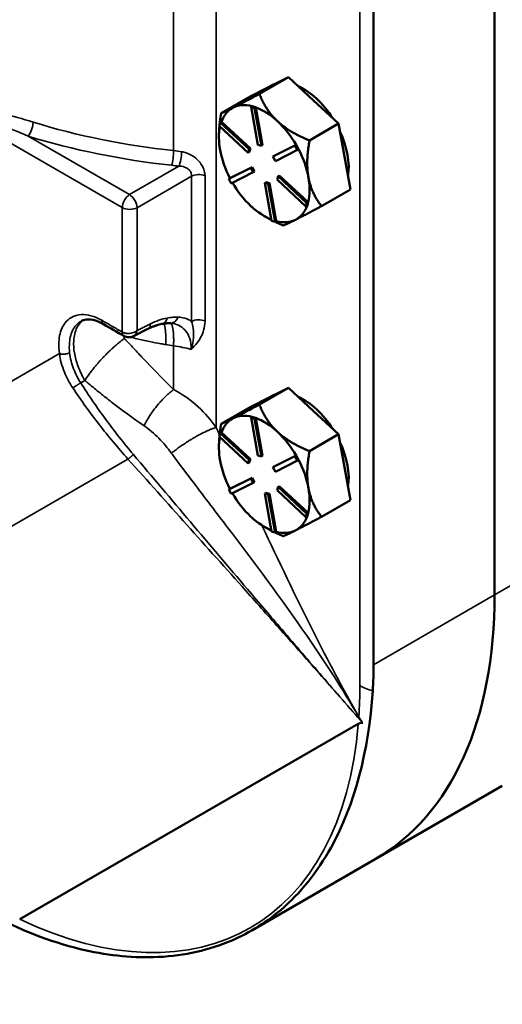
# Model space of a CAD drawing. Units: inches. Extents: x 1 to 109, y 1 to 84.
# Drawn here: x 98 to 101, y 60 to 65 of the extents above; entities that cross this region are included whole.
import ezdxf

# ---------------------------------------------------------------- set-up
doc = ezdxf.new("R2010")
doc.units = ezdxf.units.IN
doc.header["$LTSCALE"] = 5
doc.header["$MEASUREMENT"] = 0
doc.layers.add('Visible (ANSI)', color=7, linetype='Continuous', lineweight=50)
doc.layers.add('Visible Narrow (ANSI)', color=7, linetype='Continuous', lineweight=35)

msp = doc.modelspace()

# ---------------------------------------------------------------- linework, layer by layer
at = {"layer": 'Visible (ANSI)'}
for p, q in [((100.8879, 61.9574), (100.8879, 71.6916)), ((100.2692, 61.6002), (100.2692, 71.3344)), ((100.8879, 61.9574), (100.8879, 66.4673)), ((99.8332, 64.6056), (99.6847, 64.5199)), ((99.7326, 64.5549), (99.7454, 64.5623)), ((99.7354, 64.5563), (99.8332, 64.6056)), ((99.8332, 64.6056), (99.9614, 64.4866)), ((99.6376, 64.5071), (99.7354, 64.5563)), ((99.4891, 64.4214), (99.6376, 64.5071)), ((99.9614, 64.4866), (100.0896, 64.3677)), ((99.6479, 64.4569), (99.6418, 64.4533)), ((99.6418, 64.4533), (99.6598, 64.4477)), ((99.6768, 64.2591), (99.6418, 64.4533)), ((99.657, 64.4541), (99.6479, 64.4569)), ((99.666, 64.4513), (99.657, 64.4541)), ((99.666, 64.4513), (99.6598, 64.4477)), ((99.6598, 64.4477), (99.6949, 64.2535)), ((99.6661, 64.451), (99.666, 64.4513)), ((99.7011, 64.2571), (99.6661, 64.451)), ((99.4787, 64.3565), (99.4841, 64.3739)), ((99.4903, 64.3775), (99.4841, 64.3739)), ((99.4841, 64.3739), (99.6321, 64.2366)), ((99.4905, 64.3773), (99.4903, 64.3775)), ((99.6383, 64.2401), (99.4905, 64.3773)), ((100.0896, 64.3677), (99.9411, 64.2819)), ((100.1199, 64.1995), (100.0896, 64.3677)), ((99.6267, 64.2192), (99.4787, 64.3565)), ((99.4776, 64.2967), (99.4776, 64.3039)), ((99.6949, 64.2535), (99.6768, 64.2591)), ((99.8725, 64.2594), (99.7597, 64.2027)), ((99.8726, 64.2595), (99.8665, 64.2559)), ((99.8726, 64.2595), (99.8725, 64.2594)), ((99.879, 64.248), (99.8726, 64.2595)), ((99.6321, 64.2366), (99.6267, 64.2192)), ((99.6329, 64.2227), (99.6267, 64.2192)), ((99.6383, 64.2401), (99.6321, 64.2366)), ((99.6329, 64.2227), (99.6383, 64.2401)), ((99.7011, 64.2571), (99.6949, 64.2535)), ((99.7535, 64.1991), (99.8665, 64.2559)), ((99.8791, 64.233), (99.7662, 64.1761)), ((99.8665, 64.2559), (99.8791, 64.233)), ((99.8853, 64.2365), (99.879, 64.248)), ((99.8853, 64.2365), (99.8791, 64.233)), ((99.7597, 64.2027), (99.7535, 64.1991)), ((99.7662, 64.1761), (99.7535, 64.1991)), ((100.1503, 64.0313), (100.1199, 64.1995)), ((99.5277, 64.0854), (99.6406, 64.1422)), ((99.6468, 64.1458), (99.534, 64.089)), ((99.6533, 64.1193), (99.5403, 64.0624)), ((99.6468, 64.1458), (99.6406, 64.1422)), ((99.6406, 64.1422), (99.6533, 64.1193)), ((99.6595, 64.1228), (99.6468, 64.1458)), ((99.6595, 64.1228), (99.6533, 64.1193)), ((99.5338, 64.089), (99.5277, 64.0854)), ((99.5403, 64.0624), (99.5277, 64.0854)), ((99.534, 64.089), (99.5338, 64.089)), ((99.7181, 64.0684), (99.7119, 64.0649)), ((99.747, 63.8707), (99.7119, 64.0649)), ((99.7119, 64.0649), (99.73, 64.0593)), ((99.7362, 64.0629), (99.7181, 64.0684)), ((99.7362, 64.0629), (99.73, 64.0593)), ((99.73, 64.0593), (99.765, 63.8651)), ((99.7712, 63.8689), (99.7362, 64.0629)), ((99.7747, 64.0818), (99.7801, 64.0992)), ((99.9227, 63.9445), (99.7747, 64.0818)), ((99.7863, 64.1028), (99.7801, 64.0992)), ((99.7801, 64.0992), (99.9281, 63.9618)), ((99.9341, 63.9656), (99.7863, 64.1028)), ((100.0018, 63.9456), (100.1503, 64.0313)), ((99.9281, 63.9618), (99.9227, 63.9445)), ((99.9343, 63.9654), (99.9281, 63.9618)), ((99.9316, 63.9567), (99.9343, 63.9654)), ((99.9343, 63.9654), (99.9341, 63.9656)), ((99.6398, 63.9476), (99.6446, 63.9431)), ((99.9289, 63.948), (99.9227, 63.9445)), ((99.9289, 63.948), (99.9316, 63.9567)), ((99.7096, 63.8948), (99.72, 63.8888)), ((99.765, 63.8651), (99.747, 63.8707)), ((99.7712, 63.8687), (99.765, 63.8651)), ((99.7712, 63.8687), (99.7712, 63.8689)), ((99.8663, 63.8747), (99.87, 63.8766)), ((99.1141, 63.3178), (99.0401, 63.2809)), ((99.8332, 63.0167), (99.6847, 62.931)), ((99.7354, 62.9674), (99.8332, 63.0167)), ((99.8332, 63.0167), (99.9614, 62.8977)), ((99.6376, 62.9182), (99.7354, 62.9674)), ((99.7326, 62.966), (99.7454, 62.9734)), ((99.4891, 62.8325), (99.6376, 62.9182)), ((99.6479, 62.868), (99.6418, 62.8644)), ((99.6418, 62.8644), (99.6598, 62.8588)), ((99.6768, 62.6702), (99.6418, 62.8644)), ((99.657, 62.8652), (99.6479, 62.868)), ((99.666, 62.8624), (99.657, 62.8652)), ((99.666, 62.8624), (99.6598, 62.8588)), ((99.6598, 62.8588), (99.6949, 62.6646)), ((99.6661, 62.8621), (99.666, 62.8624)), ((99.7011, 62.6682), (99.6661, 62.8621)), ((99.9614, 62.8977), (100.0896, 62.7788)), ((99.4787, 62.7676), (99.4841, 62.785)), ((99.6267, 62.6303), (99.4787, 62.7676)), ((99.4903, 62.7886), (99.4841, 62.785)), ((99.4841, 62.785), (99.6321, 62.6477)), ((99.4905, 62.7884), (99.4903, 62.7886)), ((99.6383, 62.6512), (99.4905, 62.7884)), ((100.0896, 62.7788), (99.9411, 62.693)), ((100.1199, 62.6106), (100.0896, 62.7788)), ((99.4776, 62.7078), (99.4776, 62.715)), ((99.6321, 62.6477), (99.6267, 62.6303)), ((99.6383, 62.6512), (99.6321, 62.6477)), ((99.6329, 62.6338), (99.6383, 62.6512)), ((99.6949, 62.6646), (99.6768, 62.6702)), ((99.7011, 62.6682), (99.6949, 62.6646)), ((99.7535, 62.6102), (99.8665, 62.667)), ((99.8725, 62.6705), (99.7597, 62.6138)), ((99.8726, 62.6706), (99.8665, 62.667)), ((99.8665, 62.667), (99.8791, 62.6441)), ((99.8726, 62.6706), (99.8725, 62.6705)), ((99.879, 62.6591), (99.8726, 62.6706)), ((99.8853, 62.6476), (99.879, 62.6591)), ((99.8853, 62.6476), (99.8791, 62.6441)), ((99.6329, 62.6338), (99.6267, 62.6303)), ((99.7597, 62.6138), (99.7535, 62.6102)), ((99.7662, 62.5872), (99.7535, 62.6102)), ((99.8791, 62.6441), (99.7662, 62.5872)), ((100.1503, 62.4424), (100.1199, 62.6106)), ((99.5277, 62.4965), (99.6406, 62.5533)), ((99.6468, 62.5569), (99.534, 62.5001)), ((99.6468, 62.5569), (99.6406, 62.5533)), ((99.6406, 62.5533), (99.6533, 62.5304)), ((99.6595, 62.5339), (99.6468, 62.5569)), ((99.5338, 62.5001), (99.5277, 62.4965)), ((99.5403, 62.4735), (99.5277, 62.4965)), ((99.534, 62.5001), (99.5338, 62.5001)), ((99.6533, 62.5304), (99.5403, 62.4735)), ((99.6595, 62.5339), (99.6533, 62.5304)), ((99.7747, 62.4929), (99.7801, 62.5103)), ((99.7863, 62.5139), (99.7801, 62.5103)), ((99.7801, 62.5103), (99.9281, 62.3729)), ((99.9341, 62.3767), (99.7863, 62.5139)), ((99.7181, 62.4795), (99.7119, 62.476)), ((99.747, 62.2818), (99.7119, 62.476)), ((99.7119, 62.476), (99.73, 62.4704)), ((99.7362, 62.474), (99.7181, 62.4795)), ((99.7362, 62.474), (99.73, 62.4704)), ((99.73, 62.4704), (99.765, 62.2762)), ((99.7712, 62.28), (99.7362, 62.474)), ((99.9227, 62.3556), (99.7747, 62.4929)), ((100.0018, 62.3567), (100.1503, 62.4424)), ((99.6398, 62.3587), (99.6446, 62.3542)), ((99.9281, 62.3729), (99.9227, 62.3556)), ((99.9289, 62.3591), (99.9227, 62.3556)), ((99.9343, 62.3765), (99.9281, 62.3729)), ((99.9289, 62.3591), (99.9316, 62.3678)), ((99.9316, 62.3678), (99.9343, 62.3765)), ((99.9343, 62.3765), (99.9341, 62.3767)), ((99.7096, 62.3059), (99.72, 62.2999)), ((99.765, 62.2762), (99.747, 62.2818)), ((99.7712, 62.2798), (99.765, 62.2762)), ((99.7712, 62.2798), (99.7712, 62.28)), ((99.8663, 62.2858), (99.87, 62.2877)), ((100.1906, 61.2986), (98.4581, 60.2983)), ((100.2763, 60.6056), (100.9275, 60.9816)), ((99.6462, 60.2418), (100.2763, 60.6056))]:
    msp.add_line(p, q, dxfattribs=at)
for centre, major_axis, start_param, end_param in [((99.9094, 64.2781), (-0.1641, 0.2842), 6.171123, 6.283185), ((99.9094, 64.2781), (0.1641, -0.2842), 1.650606, 2.472033), ((99.7096, 64.1628), (-0.1641, 0.2842), 5.767899, 6.25011), ((99.7096, 64.1628), (-0.1641, 0.2842), 6.25011, 6.733698), ((99.7096, 64.1628), (0.1641, -0.2842), 2.06132, 2.544908), ((99.7096, 64.1628), (0.1641, -0.2842), 1.577731, 2.06132), ((99.7096, 64.1628), (-0.1641, 0.2842), 0.563855, 1.014122), ((99.9094, 64.2781), (0.1641, -0.2842), 0.611289, 1.416955), ((99.7096, 64.1628), (-0.1641, 0.2842), 1.014122, 1.49771), ((99.7096, 64.1628), (0.1641, -0.2842), 1.014122, 1.497684), ((99.7096, 64.1628), (-0.1641, 0.2842), 1.57898, 2.050487), ((99.7096, 64.1628), (0.1641, -0.2842), 0.530534, 1.014122), ((99.7096, 64.1628), (-0.1641, 0.2842), 2.072152, 2.512837), ((99.7096, 64.1628), (0.1641, -0.2842), 6.260942, 6.732074), ((99.7096, 64.1628), (0.1641, -0.2842), 5.766522, 6.239278), ((99.9094, 62.6892), (-0.1641, 0.2842), 6.171123, 6.283185), ((99.9094, 62.6892), (0.1641, -0.2842), 1.650606, 2.472033), ((99.7096, 62.5739), (-0.1641, 0.2842), 6.25011, 6.733698), ((99.7096, 62.5739), (-0.1641, 0.2842), 5.767899, 6.25011), ((99.7096, 62.5739), (0.1641, -0.2842), 2.06132, 2.544908), ((99.7096, 62.5739), (-0.1641, 0.2842), 0.563855, 1.014122), ((99.7096, 62.5739), (0.1641, -0.2842), 1.577731, 2.06132), ((99.9094, 62.6892), (0.1641, -0.2842), 0.611289, 1.416955), ((99.7096, 62.5739), (0.1641, -0.2842), 1.014122, 1.497684), ((99.7096, 62.5739), (-0.1641, 0.2842), 1.014122, 1.49771), ((99.7096, 62.5739), (0.1641, -0.2842), 0.530534, 1.014122), ((99.7096, 62.5739), (-0.1641, 0.2842), 1.57898, 2.050487), ((99.7096, 62.5739), (-0.1641, 0.2842), 2.072152, 2.512837), ((99.7096, 62.5739), (0.1641, -0.2842), 6.260942, 6.732074), ((99.7096, 62.5739), (0.1641, -0.2842), 5.766522, 6.239278), ((98.7997, 63.1631), (1.4766, -2.5575), 0, 0.785398), ((98.7997, 63.1631), (1.4766, -2.5575), 0, 0.785398)]:
    msp.add_ellipse(centre, major_axis=major_axis, ratio=0.57735, start_param=start_param, end_param=end_param, dxfattribs=at)
for points, weights in [([(99.6847, 64.5199), (99.5964, 64.4727), (99.551, 64.4499)], [1.34573389246, 1.4498267712, 1.44982677123]), ([(99.777, 64.3802), (99.7175, 64.4354), (99.6847, 64.5199)], [1.44982677125, 1.44982677121, 1.34573389247]), ([(99.4891, 64.4214), (99.4837, 64.3909), (99.4809, 64.3635)], [1.34573389248, 1.37288700153, 1.39295709646]), ([(99.551, 64.4499), (99.5056, 64.4271), (99.4891, 64.4214)], [1.44982677129, 1.44982677125, 1.3457338925]), ([(99.9411, 64.2819), (99.8365, 64.325), (99.777, 64.3802)], [1.34573389251, 1.44982677124, 1.44982677128]), ([(99.4801, 64.3553), (99.4776, 64.3283), (99.4776, 64.3039)], [1.39899840701, 1.41864565179, 1.43069843168]), ([(99.9356, 64.093), (99.9215, 64.1711), (99.9411, 64.2819)], [1.44982677128, 1.44982677124, 1.34573389249]), ([(100.0018, 63.9456), (99.9497, 64.015), (99.9356, 64.093)], [1.34575504669, 1.4498267712, 1.44982677123]), ([(99.87, 63.8766), (99.9152, 63.8994), (100.0018, 63.9456)], [1.44983996636, 1.44777813008, 1.34576446124]), ([(99.72, 63.8888), (99.7326, 63.8816), (99.7463, 63.8746)], [1.41790279921, 1.40921442072, 1.39816554721]), ([(99.7652, 63.8652), (99.7846, 63.856), (99.8062, 63.8471)], [1.38242015393, 1.36608142705, 1.34578561867]), ([(99.8062, 63.8471), (99.8224, 63.8527), (99.8663, 63.8747)], [1.34578561867, 1.44777834384, 1.44983996629]), ([(99.6847, 62.931), (99.5964, 62.8838), (99.551, 62.861)], [1.34573389246, 1.4498267712, 1.44982677123]), ([(99.777, 62.7913), (99.7175, 62.8465), (99.6847, 62.931)], [1.44982677125, 1.44982677121, 1.34573389247]), ([(99.551, 62.861), (99.5056, 62.8381), (99.4891, 62.8325)], [1.44982677129, 1.44982677125, 1.3457338925]), ([(99.4891, 62.8325), (99.4837, 62.802), (99.4809, 62.7746)], [1.34573389248, 1.37288700153, 1.39295709646]), ([(99.4801, 62.7664), (99.4776, 62.7394), (99.4776, 62.715)], [1.39899840701, 1.41864565179, 1.43069843168]), ([(99.9411, 62.693), (99.8365, 62.7361), (99.777, 62.7913)], [1.34573389251, 1.44982677124, 1.44982677128]), ([(99.9356, 62.5041), (99.9215, 62.5822), (99.9411, 62.693)], [1.44982677128, 1.44982677124, 1.34573389249]), ([(100.0018, 62.3567), (99.9497, 62.4261), (99.9356, 62.5041)], [1.34575504669, 1.4498267712, 1.44982677123]), ([(99.87, 62.2877), (99.9152, 62.3105), (100.0018, 62.3567)], [1.44983996636, 1.44777813008, 1.34576446124]), ([(99.72, 62.2999), (99.7326, 62.2927), (99.7463, 62.2857)], [1.41790279921, 1.40921442072, 1.39816554721]), ([(99.7652, 62.2763), (99.7846, 62.2671), (99.8062, 62.2582)], [1.38242015393, 1.36608142705, 1.34578561867]), ([(99.8062, 62.2582), (99.8224, 62.2638), (99.8663, 62.2858)], [1.34578561867, 1.44777834384, 1.44983996629])]:
    msp.add_rational_spline(points, weights, degree=2, dxfattribs=at)
for points, knots in [([(98.887, 63.3419), (98.8681, 63.3528), (98.8495, 63.3601), (98.8171, 63.367), (98.8029, 63.367), (98.7848, 63.3631), (98.7791, 63.361), (98.7738, 63.3583)], [0, 0, 0, 0, 0.2467691, 0.2467691, 0.4891889, 0.4891889, 0.6183331, 0.6183331, 0.6183331, 0.6183331]), ([(99.1859, 63.343), (99.1815, 63.3422), (99.1769, 63.3412), (99.1677, 63.3388), (99.163, 63.3374), (99.1535, 63.3344), (99.1487, 63.3327), (99.139, 63.329), (99.134, 63.327), (99.1241, 63.3227), (99.1191, 63.3203), (99.1141, 63.3178)], [0, 0, 0, 0, 0.069278, 0.069278, 0.138556, 0.138556, 0.2078341, 0.2078341, 0.2771121, 0.2771121, 0.3463901, 0.3463901, 0.3463901, 0.3463901]), ([(99.2285, 63.3466), (99.2259, 63.3467), (99.2233, 63.3467), (99.2179, 63.3467), (99.2151, 63.3466), (99.2096, 63.3463), (99.2067, 63.346), (99.2009, 63.3454), (99.198, 63.3451), (99.192, 63.3442), (99.189, 63.3436), (99.1859, 63.343)], [0, 0, 0, 0, 0.0475665, 0.0475665, 0.095133, 0.095133, 0.1426995, 0.1426995, 0.190266, 0.190266, 0.2378325, 0.2378325, 0.2378325, 0.2378325]), ([(99.2407, 63.3453), (99.24, 63.3454), (99.2392, 63.3456), (99.2376, 63.3458), (99.2368, 63.3459), (99.2352, 63.3461), (99.2344, 63.3462), (99.2328, 63.3463), (99.2319, 63.3464), (99.2302, 63.3465), (99.2294, 63.3465), (99.2285, 63.3466)], [0.92063476, 0.92063476, 0.92063476, 0.92063476, 0.93802987, 0.93802987, 0.95542499, 0.95542499, 0.9728201, 0.9728201, 0.99021522, 0.99021522, 1.00761033, 1.00761033, 1.00761033, 1.00761033]), ([(99.0401, 63.2809), (99.0346, 63.2781), (99.0285, 63.2762), (99.0165, 63.2748), (99.0104, 63.2751), (99.0006, 63.2775), (98.9966, 63.279), (98.9929, 63.281)], [0, 0, 0, 0, 0.0541377, 0.0541377, 0.1056767, 0.1056767, 0.1425133, 0.1425133, 0.1425133, 0.1425133]), ([(98.2957, 60.3306), (98.4545, 60.2453), (98.6131, 60.1836), (98.897, 60.115), (99.0229, 60.1011), (99.278, 60.1084), (99.405, 60.1341), (99.6205, 60.221), (99.7116, 60.2761), (99.8945, 60.4316), (99.9809, 60.5391), (100.172, 60.8838), (100.2435, 61.1556), (100.2646, 61.4674)], [-12.532101, -12.532101, -12.532101, -12.532101, -10.530207, -10.530207, -8.851267, -8.851267, -6.967946, -6.967946, -5.366331, -5.366331, -3.390264, -3.390264, -0.000735, -0.000735, -0.000735, -0.000735]), ([(100.1906, 61.2986), (100.1953, 61.3013), (100.2016, 61.3035), (100.2098, 61.3032), (100.2114, 61.3029), (100.2132, 61.3026)], [15.77367595, 15.77367595, 15.77367595, 15.77367595, 15.85460545, 15.85460545, 15.87279545, 15.87279545, 15.87279545, 15.87279545])]:
    msp.add_open_spline(points, degree=3, knots=knots, dxfattribs=at)
for points in [[(98.9915, 63.2818), (98.9567, 63.3019), (98.9219, 63.3219), (98.887, 63.3419)], [(98.9929, 63.281), (98.9924, 63.2812), (98.992, 63.2815), (98.9915, 63.2818)], [(100.2646, 61.4674), (100.2677, 61.5123), (100.2692, 61.5569), (100.2692, 61.6002)]]:
    msp.add_open_spline(points, degree=3, dxfattribs=at)
at = {"layer": 'Visible Narrow (ANSI)'}
for p, q in [((100.1984, 71.4957), (100.1984, 61.4936)), ((99.4633, 62.8141), (99.4633, 71.0289)), ((99.2455, 66.5537), (99.2455, 64.2298)), ((97.9373, 64.542), (98.9827, 63.9385)), ((99.02, 64.0046), (98.5015, 64.304)), ((99.2718, 64.15), (99.02, 64.0046)), ((99.0586, 63.9377), (99.3375, 64.0987)), ((99.3375, 64.0987), (99.3375, 63.356)), ((99.4064, 63.3587), (99.4064, 64.1014)), ((98.9827, 63.9385), (98.9827, 63.3017)), ((99.0586, 63.3095), (99.0586, 63.9377)), ((99.127, 63.3436), (99.0586, 63.3095)), ((99.2455, 63.2313), (99.2455, 63.0076)), ((98.661, 63.1917), (96.8874, 62.1677)), ((98.7703, 63.0422), (98.7916, 63.0545)), ((97.2851, 61.6552), (99.0121, 62.6523)), ((100.8879, 61.9574), (101.5254, 62.3255)), ((100.8879, 61.9574), (100.2692, 61.6002))]:
    msp.add_line(p, q, dxfattribs=at)
for centre, major_axis, ratio, start_param, end_param in [((98.5001, 64.3479), (-0.0162, -0.0522), 0.399854, 0.709555, 2.246819), ((99.7956, 65.7777), (-2.6276, -0.0841), 0.597538, 1.04772, 1.340801), ((99.7969, 65.7338), (2.6823, 0.0841), 0.597134, 4.189729, 4.482811), ((99.2341, 64.1989), (-0.0059, -0.0544), 0.18182, 0.65262, 2.194116), ((99.1539, 63.9736), (-0.4374, -0.0119), 0.594705, 4.386998, 4.485291), ((99.2704, 64.1938), (-0.0092, -0.0539), 0.257633, 0.666209, 2.205984), ((99.1553, 63.9298), (0.3827, 0.012), 0.597134, 1.242925, 1.341218), ((99.3748, 64.0756), (0.0547, 0), 0.57735, 0.955743, 2.321288), ((99.0214, 63.9608), (-0.0273, -0.0474), 0.57735, 3.961897, 5.497787), ((99.0214, 63.9608), (-0.0273, 0.0474), 0.536374, 3.9276, 5.497178), ((99.0214, 63.9608), (0.0547, 0), 0.57735, 3.926991, 5.462881), ((99.1755, 63.3967), (0.0105, -0.0537), 0.702047, 0, 0.994593), ((99.2309, 63.4012), (-0.0024, -0.0546), 0.760565, 0, 1.167402), ((99.3748, 63.3329), (-0.0547, 0), 0.57735, 4.097336, 5.462881), ((99.0897, 63.3667), (0.0244, -0.0489), 0.576647, 0, 0.819653), ((98.2853, 62.5981), (1.3528, -2.3431), 0.57735, 0.711829, 0.785398), ((100.3531, 61.5829), (-0.2187, 0), 0.57735, 0.785398, 1.15443), ((98.2853, 62.5981), (1.3528, -2.3431), 0.57735, 5.588233, 6.978138)]:
    msp.add_ellipse(centre, major_axis=major_axis, ratio=ratio, start_param=start_param, end_param=end_param, dxfattribs=at)
for points, knots in [([(98.5265, 64.3755), (98.473, 64.3921), (98.4205, 64.4065), (98.318, 64.4339), (98.268, 64.4468), (98.1191, 64.4861), (98.0246, 64.5124), (97.9373, 64.542)], [0, 0, 0, 0, 0.543928, 0.543928, 1.087856, 1.087856, 2.207579, 2.207579, 2.207579, 2.207579]), ([(97.9373, 64.542), (98.0264, 64.501), (98.1197, 64.4613), (98.2622, 64.4026), (98.3094, 64.3834), (98.4047, 64.3445), (98.4529, 64.3247), (98.5015, 64.304)], [-2.207579, -2.207579, -2.207579, -2.207579, -1.087856, -1.087856, -0.543928, -0.543928, 0, 0, 0, 0]), ([(99.4064, 64.1014), (99.4064, 64.1072), (99.4057, 64.1132), (99.4023, 64.1293), (99.3986, 64.1396), (99.3862, 64.1628), (99.3765, 64.1754), (99.3493, 64.2004), (99.3304, 64.2115), (99.3026, 64.2207), (99.2949, 64.2226), (99.2871, 64.2239)], [0, 0, 0, 0, 0.0616266, 0.0616266, 0.1602292, 0.1602292, 0.2884125, 0.2884125, 0.4544435, 0.4544435, 0.5169837, 0.5169837, 0.5169837, 0.5169837]), ([(99.2718, 64.15), (99.2765, 64.1502), (99.2811, 64.15), (99.2973, 64.1482), (99.308, 64.1443), (99.3227, 64.134), (99.3278, 64.1284), (99.334, 64.1176), (99.3358, 64.1126), (99.3374, 64.1047), (99.3376, 64.1017), (99.3375, 64.0987)], [-0.5169837, -0.5169837, -0.5169837, -0.5169837, -0.4544435, -0.4544435, -0.2884125, -0.2884125, -0.1602292, -0.1602292, -0.0616266, -0.0616266, 0, 0, 0, 0]), ([(98.8779, 63.3618), (98.8636, 63.3701), (98.8492, 63.3767), (98.8012, 63.3932), (98.7689, 63.3946), (98.7148, 63.3765), (98.6929, 63.3571), (98.6671, 63.3078), (98.6603, 63.2811), (98.6574, 63.2324), (98.6583, 63.2124), (98.661, 63.1917)], [-8.740475, -8.740475, -8.740475, -8.740475, -8.563387, -8.563387, -8.137564, -8.137564, -7.714731, -7.714731, -7.383375, -7.383375, -7.176278, -7.176278, -7.176278, -7.176278]), ([(98.7137, 63.196), (98.7118, 63.2142), (98.7115, 63.2317), (98.7151, 63.2743), (98.7216, 63.2975), (98.7424, 63.335), (98.7567, 63.3493), (98.7738, 63.3583)], [7.1762776, 7.1762776, 7.1762776, 7.1762776, 7.383375, 7.383375, 7.7147308, 7.7147308, 8.0461123, 8.0461123, 8.0461123, 8.0461123]), ([(98.7836, 63.3624), (98.7705, 63.353), (98.7595, 63.3402), (98.7416, 63.3055), (98.7359, 63.2825), (98.7319, 63.2177), (98.7401, 63.1725), (98.7653, 63.1032), (98.7777, 63.0778), (98.7916, 63.0545)], [-6.74765387, -6.74765387, -6.74765387, -6.74765387, -6.73876247, -6.73876247, -6.72827232, -6.72827232, -6.71166653, -6.71166653, -6.70141412, -6.70141412, -6.70141412, -6.70141412]), ([(98.9824, 63.3018), (98.9824, 63.3018), (98.9824, 63.3018), (98.9824, 63.3018), (98.9734, 63.307), (98.9645, 63.3121), (98.9471, 63.3222), (98.9386, 63.327), (98.9128, 63.3419), (98.8954, 63.3519), (98.8779, 63.3618)], [-9.1693598, -9.1693598, -9.1693598, -9.1693598, -9.1693545, -9.1693545, -9.1693545, -9.0589352, -9.0589352, -8.9549149, -8.9549149, -8.7404753, -8.7404753, -8.7404753, -8.7404753]), ([(99.2128, 63.3736), (99.1989, 63.3709), (99.1847, 63.3671), (99.156, 63.357), (99.1415, 63.3509), (99.127, 63.3436)], [0, 0, 0, 0, 0.1731951, 0.1731951, 0.3463901, 0.3463901, 0.3463901, 0.3463901]), ([(99.2681, 63.3781), (99.2595, 63.3785), (99.2505, 63.3783), (99.2321, 63.3769), (99.2225, 63.3755), (99.2128, 63.3736)], [0, 0, 0, 0, 0.1167832, 0.1167832, 0.2378325, 0.2378325, 0.2378325, 0.2378325]), ([(99.3375, 63.356), (99.3355, 63.3575), (99.3334, 63.3588), (99.3129, 63.3712), (99.2914, 63.3771), (99.2681, 63.3781)], [0.6586383, 0.6586383, 0.6586383, 0.6586383, 0.6949998, 0.6949998, 1.0076103, 1.0076103, 1.0076103, 1.0076103]), ([(99.3362, 63.2132), (99.3468, 63.2238), (99.3567, 63.2347), (99.3805, 63.2658), (99.3923, 63.2868), (99.4038, 63.3256), (99.4064, 63.3417), (99.4064, 63.3587)], [-0.6405567, -0.6405567, -0.6405567, -0.6405567, -0.4721945, -0.4721945, -0.1816133, -0.1816133, 0, 0, 0, 0]), ([(99.3375, 63.356), (99.3413, 63.3449), (99.3441, 63.3334), (99.3488, 63.302), (99.3492, 63.2812), (99.344, 63.2435), (99.3409, 63.2287), (99.3362, 63.2132)], [0, 0, 0, 0, 0.1816133, 0.1816133, 0.4721945, 0.4721945, 0.6405567, 0.6405567, 0.6405567, 0.6405567]), ([(99.0586, 63.3095), (99.0546, 63.3064), (99.0499, 63.3037), (99.0381, 63.2985), (99.0306, 63.2963), (99.0158, 63.2944), (99.0088, 63.2944), (98.9951, 63.2963), (98.9883, 63.2984), (98.9827, 63.3017)], [-9.22921871, -9.22921871, -9.22921871, -9.22921871, -9.21584289, -9.21584289, -9.19829092, -9.19829092, -9.18430106, -9.18430106, -9.17042832, -9.17042832, -9.17042832, -9.17042832]), ([(99.0401, 63.2809), (99.0411, 63.2814), (99.0421, 63.2819), (99.0478, 63.2857), (99.0514, 63.2903), (99.0562, 63.2999), (99.0577, 63.3045), (99.0586, 63.3095)], [9.19494042, 9.19494042, 9.19494042, 9.19494042, 9.19829092, 9.19829092, 9.21584289, 9.21584289, 9.22921871, 9.22921871, 9.22921871, 9.22921871]), ([(99.2407, 63.3453), (99.255, 63.3429), (99.2681, 63.3383), (99.3021, 63.3184), (99.3188, 63.2969), (99.3334, 63.2523), (99.3362, 63.2335), (99.3362, 63.2132)], [-0.9206348, -0.9206348, -0.9206348, -0.9206348, -0.6949998, -0.6949998, -0.2590395, -0.2590395, 0, 0, 0, 0]), ([(98.9827, 63.3017), (98.9826, 63.3017), (98.9825, 63.3017), (98.9825, 63.3018), (98.9825, 63.3018), (98.9825, 63.3018), (98.9825, 63.3018), (98.9825, 63.3018), (98.9825, 63.3018), (98.9825, 63.3018), (98.9824, 63.3018), (98.9824, 63.3018), (98.9824, 63.3018), (98.9824, 63.3018)], [-9.17042832, -9.17042832, -9.17042832, -9.17042832, -9.169549977, -9.169549977, -9.169549977, -9.169531108, -9.169531108, -9.169512239, -9.169512239, -9.169512239, -9.169436, -9.169436, -9.169359761, -9.169359761, -9.169359761, -9.169359761]), ([(98.9945, 63.269), (98.9938, 63.2698), (98.9931, 63.2707), (98.9918, 63.2732), (98.9915, 63.2748), (98.9918, 63.2773), (98.9921, 63.2782), (98.993, 63.2795), (98.9935, 63.28), (98.994, 63.2804)], [6.70141412, 6.70141412, 6.70141412, 6.70141412, 6.71166653, 6.71166653, 6.72827232, 6.72827232, 6.73876247, 6.73876247, 6.74598449, 6.74598449, 6.74598449, 6.74598449]), ([(99.2455, 63.0076), (99.1993, 63.0534), (99.1536, 63.1), (99.092, 63.1646), (99.0757, 63.1817), (99.0514, 63.2076), (99.0435, 63.2161), (99.0276, 63.2332), (99.0196, 63.2418), (99.0072, 63.2552), (99.0031, 63.2597), (98.9974, 63.2658), (98.996, 63.2674), (98.9945, 63.269)], [5.552862, 5.552862, 5.552862, 5.552862, 6.175494, 6.175494, 6.40077, 6.40077, 6.510771, 6.510771, 6.622753, 6.622753, 6.68116, 6.68116, 6.701413, 6.701413, 6.701413, 6.701413]), ([(99.0241, 63.2757), (99.0274, 63.2749), (99.0307, 63.2741), (99.0417, 63.2714), (99.0494, 63.2695), (99.079, 63.2626), (99.1007, 63.2578), (99.142, 63.2492), (99.1615, 63.2455), (99.1889, 63.2405), (99.1969, 63.2391), (99.2049, 63.2378)], [6.8486751, 6.8486751, 6.8486751, 6.8486751, 6.8819756, 6.8819756, 6.9597822, 6.9597822, 7.1776094, 7.1776094, 7.370855, 7.370855, 7.4495085, 7.4495085, 7.4495085, 7.4495085]), ([(98.661, 63.1917), (98.6652, 63.1608), (98.674, 63.1285), (98.6984, 63.069), (98.7129, 63.0418), (98.73, 63.0162)], [-7.1762776, -7.1762776, -7.1762776, -7.1762776, -6.8716094, -6.8716094, -6.6069015, -6.6069015, -6.6069015, -6.6069015]), ([(98.7703, 63.0422), (98.7557, 63.0648), (98.7435, 63.0888), (98.7235, 63.1409), (98.7166, 63.1691), (98.7137, 63.196)], [6.6069015, 6.6069015, 6.6069015, 6.6069015, 6.8716094, 6.8716094, 7.1762776, 7.1762776, 7.1762776, 7.1762776]), ([(98.7916, 63.0545), (98.7933, 63.053), (98.795, 63.0516), (98.8017, 63.0459), (98.8066, 63.0417), (98.8215, 63.0293), (98.831, 63.0214), (98.85, 63.0058), (98.8595, 62.998), (98.8887, 62.9746), (98.9083, 62.9592), (98.9828, 62.9017), (99.0383, 62.8613), (99.0945, 62.8225)], [-6.701413, -6.701413, -6.701413, -6.701413, -6.68116, -6.68116, -6.622753, -6.622753, -6.510771, -6.510771, -6.40077, -6.40077, -6.175494, -6.175494, -5.552862, -5.552862, -5.552862, -5.552862]), ([(98.73, 63.0162), (98.7726, 62.9524), (98.8174, 62.8902), (98.9115, 62.7687), (98.9608, 62.7095), (99.0121, 62.6523)], [-6.606902, -6.606902, -6.606902, -6.606902, -5.946851, -5.946851, -5.280284, -5.280284, -5.280284, -5.280284]), ([(99.0399, 62.6754), (98.9908, 62.7334), (98.9436, 62.7933), (98.8536, 62.9157), (98.8109, 62.9782), (98.7703, 63.0422)], [5.280284, 5.280284, 5.280284, 5.280284, 5.946851, 5.946851, 6.606902, 6.606902, 6.606902, 6.606902]), ([(99.4633, 62.8141), (99.4376, 62.8509), (99.4072, 62.8864), (99.3353, 62.9522), (99.2937, 62.9826), (99.2455, 63.0076), (99.2455, 63.0076), (99.2455, 63.0076), (99.2455, 63.0076)], [4.9598425, 4.9598425, 4.9598425, 4.9598425, 5.2563312, 5.2563312, 5.5528198, 5.5528198, 5.5528198, 5.5528621, 5.5528621, 5.5528621, 5.5528621]), ([(99.0945, 62.8225), (99.0945, 62.8225), (99.0945, 62.8225), (99.0945, 62.8225), (99.1213, 62.804), (99.1463, 62.7822), (99.1929, 62.7347), (99.2146, 62.709), (99.2346, 62.682)], [-5.5528621, -5.5528621, -5.5528621, -5.5528621, -5.5528198, -5.5528198, -5.5528198, -5.2563312, -5.2563312, -4.9598425, -4.9598425, -4.9598425, -4.9598425]), ([(99.4811, 62.7766), (99.4762, 62.7868), (99.4714, 62.797), (99.4655, 62.8095), (99.4644, 62.8118), (99.4633, 62.8141)], [4.8373622, 4.8373622, 4.8373622, 4.8373622, 4.9374609, 4.9374609, 4.9598425, 4.9598425, 4.9598425, 4.9598425]), ([(99.0121, 62.6523), (99.1126, 62.54), (99.2131, 62.4279), (99.4141, 62.2034), (99.5145, 62.0911), (99.6148, 61.9788), (99.6751, 61.9112), (99.7353, 61.8435), (99.8654, 61.6972), (99.9352, 61.6184), (100.0744, 61.4607), (100.1439, 61.3817), (100.2132, 61.3026)], [-5.280284, -5.280284, -5.280284, -5.280284, -3.960063, -3.960063, -2.639842, -2.639842, -2.639842, -1.845844, -1.845844, -0.922919, -0.922919, 0, 0, 0, 0]), ([(100.2132, 61.3026), (100.1439, 61.3817), (100.0749, 61.4611), (99.9373, 61.6202), (99.8687, 61.6999), (99.7414, 61.8486), (99.6826, 61.9174), (99.6239, 61.9864), (99.5263, 62.101), (99.429, 62.2158), (99.2344, 62.4456), (99.1372, 62.5605), (99.0399, 62.6754)], [0, 0, 0, 0, 0.922919, 0.922919, 1.845844, 1.845844, 2.639842, 2.639842, 2.639842, 3.960063, 3.960063, 5.280284, 5.280284, 5.280284, 5.280284]), ([(99.2346, 62.682), (99.2361, 62.68), (99.2377, 62.678), (99.2752, 62.6276), (99.3114, 62.5795), (99.3477, 62.5315), (99.4057, 62.4547), (99.464, 62.3783), (99.6597, 62.1205), (99.7965, 61.9381), (100.0199, 61.6144), (100.1096, 61.4762), (100.1931, 61.3341)], [-4.959842, -4.959842, -4.959842, -4.959842, -4.937461, -4.937461, -4.405676, -4.405676, -4.405676, -3.555199, -3.555199, -1.543873, -1.543873, -0.108421, -0.108421, -0.108421, -0.108421]), ([(100.1933, 61.3342), (100.1116, 61.4773), (100.0345, 61.6228), (99.8693, 61.9497), (99.7829, 62.1314), (99.6979, 62.313)], [0.108421, 0.108421, 0.108421, 0.108421, 1.543873, 1.543873, 3.323574, 3.323574, 3.323574, 3.323574]), ([(100.1931, 61.3341), (100.1931, 61.3341), (100.1931, 61.3341), (100.1931, 61.3341), (100.1947, 61.3314), (100.1963, 61.3287), (100.1995, 61.3234), (100.2012, 61.3207), (100.2029, 61.3181), (100.2045, 61.3155), (100.2062, 61.3129), (100.2096, 61.3077), (100.2114, 61.3052), (100.2132, 61.3026)], [-0.1084207, -0.1084207, -0.1084207, -0.1084207, -0.1083437, -0.1083437, -0.1083437, -0.0811767, -0.0811767, -0.0540096, -0.0540096, -0.0540096, -0.0270048, -0.0270048, 0, 0, 0, 0]), ([(100.2132, 61.3026), (100.2114, 61.3052), (100.2097, 61.3077), (100.2062, 61.3129), (100.2046, 61.3155), (100.2029, 61.3181), (100.2012, 61.3208), (100.1996, 61.3234), (100.1964, 61.3288), (100.1948, 61.3315), (100.1933, 61.3342), (100.1933, 61.3342), (100.1933, 61.3342), (100.1933, 61.3342)], [0, 0, 0, 0, 0.0270048, 0.0270048, 0.0540096, 0.0540096, 0.0540096, 0.0811767, 0.0811767, 0.1083437, 0.1083437, 0.1083437, 0.1084207, 0.1084207, 0.1084207, 0.1084207])]:
    msp.add_open_spline(points, degree=3, knots=knots, dxfattribs=at)
for points, weights in [([(98.887, 63.3419), (98.881, 63.3454), (98.878, 63.3525), (98.8779, 63.3618)], [0.859741414532, 0.857535912566, 0.904288774389, 1]), ([(99.2049, 63.2378), (99.2073, 63.2895), (99.2044, 63.3277), (99.1956, 63.3447)], [1, 0.913217469498, 0.866400823849, 0.859550063053]), ([(99.2455, 63.2313), (99.2478, 63.2967), (99.2427, 63.3393), (99.2299, 63.3465)], [1, 0.893203409324, 0.846934588473, 0.861193537449]), ([(98.9945, 63.269), (98.9209, 63.2165), (98.8442, 63.1354), (98.7916, 63.0545)], [1, 0.881343989923, 0.881343989923, 1]), ([(98.9915, 63.2818), (98.9855, 63.2853), (98.9824, 63.2925), (98.9824, 63.3018)], [0.859736463898, 0.85765375129, 0.904408263324, 1]), ([(98.9929, 63.281), (98.9864, 63.2845), (98.983, 63.2919), (98.9827, 63.3017)], [0.860143008609, 0.855840597278, 0.902459594409, 1]), ([(98.7137, 63.196), (98.6978, 63.1876), (98.6762, 63.1858), (98.661, 63.1917)], [1, 0.812847636881, 0.812847636881, 1]), ([(98.7703, 63.0422), (98.7563, 63.033), (98.7398, 63.0223), (98.73, 63.0162)], [1, 0.812812292816, 0.812812292816, 1]), ([(99.2455, 63.0076), (99.1851, 62.9624), (99.1287, 62.8932), (99.0945, 62.8225)], [1, 0.891927489333, 0.891927489333, 1]), ([(99.4633, 62.8141), (99.4008, 62.7956), (99.3065, 62.7412), (99.2346, 62.682)], [1, 0.808311116162, 0.808311116162, 1]), ([(99.0399, 62.6754), (99.0308, 62.6664), (99.0194, 62.657), (99.0121, 62.6523)], [1, 0.812584549874, 0.812584549874, 1]), ([(100.1933, 61.3342), (100.1932, 61.3342), (100.1931, 61.3341), (100.1931, 61.3341)], [1, 0.812875753452, 0.812875753452, 1])]:
    msp.add_rational_spline(points, weights, degree=3, dxfattribs=at)
for points in [[(99.2049, 63.2378), (99.2184, 63.2355), (99.2319, 63.2333), (99.2455, 63.2313)], [(99.2455, 63.2313), (99.2767, 63.2271), (99.3072, 63.2211), (99.3362, 63.2132)]]:
    msp.add_open_spline(points, degree=3, dxfattribs=at)

doc.saveas('drawing.dxf')
